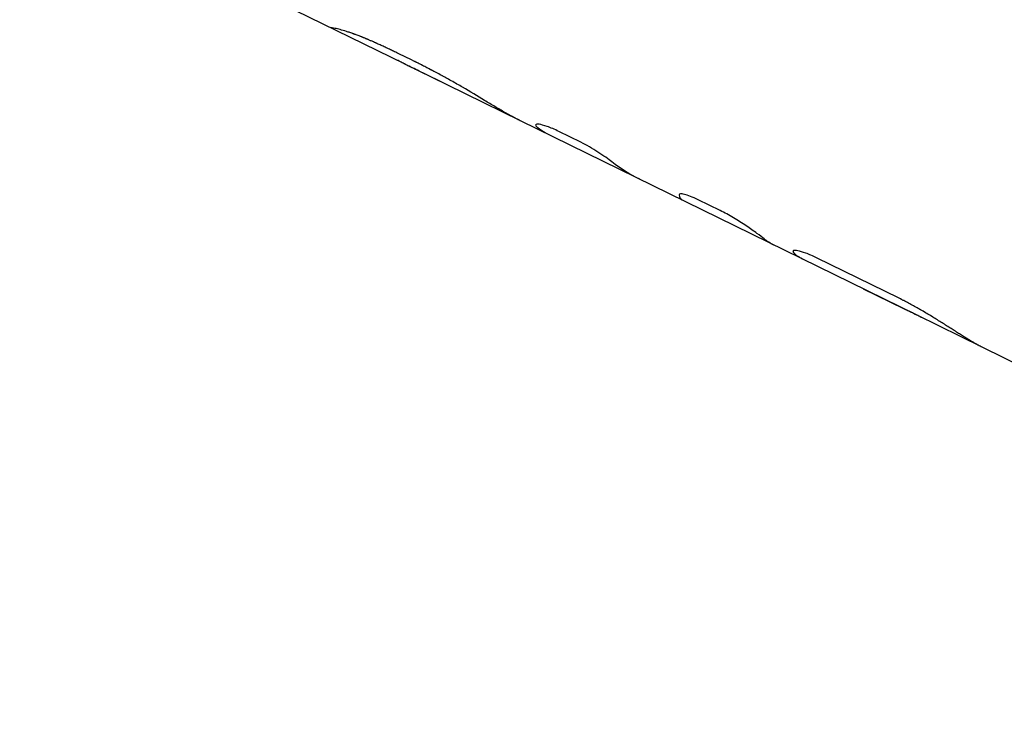
# Model space of a CAD drawing. Units: millimetres. Extents: x -5289 to 5260, y -3503 to 4685.
# Drawn here: x 2791 to 2869, y -1092 to -1036 of the extents above; entities that cross this region are included whole.
import ezdxf

# ---------------------------------------------------------------- set-up
doc = ezdxf.new("R2010")
doc.units = ezdxf.units.MM
doc.header["$LTSCALE"] = 20
doc.layers.add('2d', color=230, linetype='Continuous')

msp = doc.modelspace()

# ---------------------------------------------------------------- linework, layer by layer
at = {"layer": '2d'}
for p, q in [((2821.097, -1039.54), (2793.855, -1026.18)), ((2824.475, -1041.197), (2821.127, -1039.555)), ((2830.289, -1044.048), (2824.476, -1041.197)), ((2861.725, -1059.464), (2830.294, -1044.05)), ((2835.085, -1045.751), (2833.334, -1044.893)), ((2842.882, -1049.888), (2842.882, -1049.888)), ((2846.126, -1051.166), (2844.376, -1050.307)), ((2851.893, -1054.37), (2851.893, -1054.37)), ((2860.301, -1058.116), (2853.759, -1054.908)), ((2860.732, -1058.973), (2857.49, -1057.383)), ((2866.888, -1061.996), (2861.725, -1059.464)), ((2922.043, -1089.044), (2866.888, -1061.996))]:
    msp.add_line(p, q, dxfattribs=at)
for points, knots in [([(2478.488, -1271.672), (2548.896, -1267.877), (2618.614, -1258.195), (2774.123, -1222.807), (2857.801, -1192.902), (3006.949, -1117.213), (3072.353, -1071.441), (3179.455, -969.065), (3220.764, -912.411), (3268.675, -810.53), (3281.588, -766.169), (3287.104, -721.618)], [4.788465, 4.788465, 4.788465, 4.788465, 5.023738, 5.023738, 5.334883, 5.334883, 5.646276, 5.646276, 5.962157, 5.962157, 6.195856, 6.195856, 6.195856, 6.195856]), ([(2815.313, -1036.668), (2815.289, -1036.666), (2815.273, -1036.666), (2815.257, -1036.669), (2815.255, -1036.671), (2815.261, -1036.677), (2815.262, -1036.678), (2815.264, -1036.679)], [0.8035466, 0.8035466, 0.8035466, 0.8035466, 0.875, 0.875, 0.9375, 0.9375, 0.9527025, 0.9527025, 0.9527025, 0.9527025]), ([(2815.264, -1036.679), (2815.266, -1036.68), (2815.268, -1036.682), (2815.272, -1036.683), (2815.273, -1036.684), (2815.273, -1036.684), (2815.273, -1036.684), (2815.274, -1036.684)], [0.95270262, 0.95270262, 0.95270262, 0.95270262, 0.96875, 0.96875, 0.97265625, 0.97265625, 0.97297667, 0.97297667, 0.97297667, 0.97297667]), ([(2818.536, -1037.746), (2818.45, -1037.709), (2818.337, -1037.661), (2818.235, -1037.617), (2818.191, -1037.598), (2818.17, -1037.589), (2818.161, -1037.585), (2818.156, -1037.584), (2818.154, -1037.582), (2818.153, -1037.582), (2818.081, -1037.551), (2817.981, -1037.509), (2817.876, -1037.466), (2817.833, -1037.448), (2817.805, -1037.437), (2817.792, -1037.432), (2817.663, -1037.379), (2817.548, -1037.334), (2817.377, -1037.269), (2817.291, -1037.237), (2817.206, -1037.206), (2817.15, -1037.185), (2817.12, -1037.175), (2816.876, -1037.087), (2816.677, -1037.02), (2816.313, -1036.904), (2816.15, -1036.857), (2815.713, -1036.738), (2815.501, -1036.694), (2815.353, -1036.672), (2815.331, -1036.669), (2815.313, -1036.668)], [0, 0, 0, 0, 0.03125, 0.046875, 0.0546875, 0.0585937, 0.0605469, 0.0615234, 0.0615234, 0.0625, 0.0625, 0.09375, 0.109375, 0.1171875, 0.1171875, 0.125, 0.125, 0.1875, 0.1875, 0.21875, 0.234375, 0.234375, 0.25, 0.25, 0.375, 0.375, 0.5, 0.5, 0.75, 0.75, 0.8035466, 0.8035466, 0.8035466, 0.8035466]), ([(2818.536, -1037.746), (2818.45, -1037.709), (2818.375, -1037.677), (2818.279, -1037.636), (2818.249, -1037.623), (2818.209, -1037.606), (2818.197, -1037.601), (2818.179, -1037.593), (2818.173, -1037.591), (2818.165, -1037.587), (2818.162, -1037.586), (2818.158, -1037.584), (2818.156, -1037.584), (2818.154, -1037.582), (2818.153, -1037.582), (2818.149, -1037.581), (2818.147, -1037.579), (2818.142, -1037.578), (2818.14, -1037.577), (2818.134, -1037.574), (2818.129, -1037.572), (2818.116, -1037.566), (2818.108, -1037.563), (2818.082, -1037.552), (2818.065, -1037.545), (2818.015, -1037.524), (2817.983, -1037.51), (2817.921, -1037.485), (2817.891, -1037.472), (2817.847, -1037.454), (2817.833, -1037.448), (2817.805, -1037.437), (2817.792, -1037.431), (2817.764, -1037.42), (2817.749, -1037.414), (2817.72, -1037.403), (2817.706, -1037.397), (2817.663, -1037.38), (2817.634, -1037.368), (2817.548, -1037.335), (2817.491, -1037.312), (2817.377, -1037.269), (2817.32, -1037.248), (2817.235, -1037.216), (2817.206, -1037.206), (2817.15, -1037.185), (2817.121, -1037.175), (2817.066, -1037.155), (2817.039, -1037.146), (2816.986, -1037.127), (2816.96, -1037.117), (2816.882, -1037.09), (2816.831, -1037.073), (2816.681, -1037.022), (2816.586, -1036.991), (2816.313, -1036.904), (2816.15, -1036.857), (2816.005, -1036.817)], [0, 0, 0, 0, 0.03125, 0.03125, 0.046875, 0.046875, 0.0546875, 0.0546875, 0.0585938, 0.0585938, 0.0605469, 0.0605469, 0.0615234, 0.0615234, 0.0625, 0.0625, 0.0634766, 0.0634766, 0.0644531, 0.0644531, 0.0664062, 0.0664062, 0.0703125, 0.0703125, 0.078125, 0.078125, 0.09375, 0.09375, 0.109375, 0.109375, 0.1171875, 0.1171875, 0.125, 0.125, 0.1328125, 0.1328125, 0.140625, 0.140625, 0.15625, 0.15625, 0.1875, 0.1875, 0.21875, 0.21875, 0.234375, 0.234375, 0.25, 0.25, 0.265625, 0.265625, 0.28125, 0.28125, 0.3125, 0.3125, 0.375, 0.375, 0.4999996, 0.4999996, 0.4999996, 0.4999996]), ([(2823.925, -1040.389), (2823.769, -1040.307), (2823.564, -1040.198), (2823.376, -1040.099), (2823.296, -1040.057), (2823.258, -1040.037), (2823.24, -1040.028), (2823.233, -1040.024), (2823.228, -1040.021), (2823.227, -1040.021), (2823.109, -1039.959), (2822.993, -1039.899), (2822.761, -1039.778), (2822.643, -1039.717), (2822.062, -1039.419), (2821.603, -1039.189), (2820.934, -1038.861), (2820.711, -1038.753), (2820.378, -1038.593), (2820.211, -1038.514), (2820.045, -1038.436), (2819.934, -1038.383), (2819.88, -1038.358), (2819.71, -1038.279), (2819.599, -1038.228), (2819.383, -1038.128), (2819.276, -1038.079), (2819.121, -1038.009), (2819.043, -1037.973), (2818.949, -1037.931), (2818.901, -1037.909), (2818.877, -1037.899), (2818.867, -1037.894), (2818.86, -1037.891), (2818.855, -1037.889), (2818.782, -1037.856), (2818.676, -1037.809), (2818.536, -1037.746)], [0, 0, 0, 0, 0.0625, 0.09375, 0.109375, 0.117187, 0.121094, 0.123047, 0.123047, 0.125, 0.125, 0.1875, 0.1875, 0.25, 0.25, 0.5, 0.5, 0.625, 0.625, 0.6875, 0.71875, 0.71875, 0.75, 0.75, 0.8125, 0.8125, 0.875, 0.875, 0.90625, 0.921875, 0.929687, 0.933594, 0.935547, 0.935547, 0.9375, 0.9375, 1, 1, 1, 1]), ([(2823.925, -1040.389), (2823.769, -1040.307), (2823.632, -1040.234), (2823.457, -1040.142), (2823.403, -1040.113), (2823.33, -1040.075), (2823.307, -1040.063), (2823.274, -1040.046), (2823.264, -1040.04), (2823.248, -1040.032), (2823.243, -1040.029), (2823.235, -1040.025), (2823.233, -1040.024), (2823.228, -1040.021), (2823.226, -1040.02), (2823.22, -1040.017), (2823.216, -1040.015), (2823.209, -1040.011), (2823.205, -1040.009), (2823.195, -1040.004), (2823.187, -1040), (2823.166, -1039.989), (2823.152, -1039.981), (2823.108, -1039.959), (2823.08, -1039.944), (2822.993, -1039.899), (2822.935, -1039.868), (2822.761, -1039.778), (2822.644, -1039.718), (2822.41, -1039.598), (2822.295, -1039.539), (2822.064, -1039.422), (2821.95, -1039.364), (2821.607, -1039.192), (2821.38, -1039.08), (2820.933, -1038.86), (2820.711, -1038.753), (2820.378, -1038.593), (2820.266, -1038.54), (2820.1, -1038.462), (2820.045, -1038.436), (2819.934, -1038.383), (2819.879, -1038.358), (2819.767, -1038.306), (2819.711, -1038.279), (2819.6, -1038.228), (2819.545, -1038.203), (2819.383, -1038.128), (2819.276, -1038.079), (2819.121, -1038.009), (2819.069, -1037.985), (2818.989, -1037.949), (2818.962, -1037.937), (2818.921, -1037.919), (2818.908, -1037.912), (2818.887, -1037.903), (2818.88, -1037.9), (2818.87, -1037.896), (2818.867, -1037.894), (2818.86, -1037.891), (2818.856, -1037.889), (2818.85, -1037.887), (2818.848, -1037.886), (2818.844, -1037.884), (2818.842, -1037.883), (2818.835, -1037.88), (2818.83, -1037.878), (2818.815, -1037.871), (2818.804, -1037.866), (2818.771, -1037.851), (2818.747, -1037.841), (2818.668, -1037.805), (2818.606, -1037.778), (2818.536, -1037.746)], [0, 0, 0, 0, 0.0625, 0.0625, 0.09375, 0.09375, 0.109375, 0.109375, 0.117188, 0.117188, 0.121094, 0.121094, 0.123047, 0.123047, 0.125, 0.125, 0.126953, 0.126953, 0.128906, 0.128906, 0.132812, 0.132812, 0.140625, 0.140625, 0.15625, 0.15625, 0.1875, 0.1875, 0.25, 0.25, 0.3125, 0.3125, 0.375, 0.375, 0.5, 0.5, 0.625, 0.625, 0.6875, 0.6875, 0.71875, 0.71875, 0.75, 0.75, 0.78125, 0.78125, 0.8125, 0.8125, 0.875, 0.875, 0.90625, 0.90625, 0.921875, 0.921875, 0.929688, 0.929688, 0.933594, 0.933594, 0.935547, 0.935547, 0.9375, 0.9375, 0.939453, 0.939453, 0.941406, 0.941406, 0.945312, 0.945312, 0.953125, 0.953125, 0.96875, 0.96875, 1, 1, 1, 1]), ([(2821.069, -1039.526), (2820.952, -1039.468), (2820.853, -1039.419), (2820.699, -1039.335), (2820.642, -1039.301), (2820.59, -1039.261), (2820.572, -1039.243), (2820.568, -1039.23), (2820.568, -1039.224), (2820.568, -1039.222), (2820.569, -1039.22)], [0.6880695, 0.6880695, 0.6880695, 0.6880695, 0.75, 0.75, 0.8125, 0.8125, 0.84375, 0.859375, 0.859375, 0.8686722, 0.8686722, 0.8686722, 0.8686722]), ([(2824.476, -1041.197), (2824.27, -1041.096), (2824.062, -1040.993), (2823.413, -1040.671), (2822.974, -1040.452), (2822.164, -1040.055), (2821.793, -1039.876), (2821.342, -1039.659), (2821.211, -1039.596), (2821.097, -1039.54)], [0.3162493, 0.3162493, 0.3162493, 0.3162493, 0.375, 0.375, 0.5, 0.5, 0.625, 0.625, 0.6837896, 0.6837896, 0.6837896, 0.6837896]), ([(2824.476, -1041.197), (2824.268, -1041.095), (2824.059, -1040.991), (2823.63, -1040.778), (2823.411, -1040.67), (2822.977, -1040.454), (2822.768, -1040.351), (2822.362, -1040.152), (2822.168, -1040.058), (2821.803, -1039.881), (2821.637, -1039.801), (2821.339, -1039.658), (2821.21, -1039.595), (2821.097, -1039.54)], [0.3159855, 0.3159855, 0.3159855, 0.3159855, 0.375, 0.375, 0.4375, 0.4375, 0.5, 0.5, 0.5625, 0.5625, 0.625, 0.625, 0.6831118, 0.6831118, 0.6831118, 0.6831118]), ([(2830.3, -1044.053), (2830.282, -1044.044), (2830.264, -1044.035), (2830.22, -1044.014), (2830.183, -1043.995), (2830.145, -1043.976), (2830.128, -1043.967), (2830.12, -1043.963), (2830.116, -1043.962), (2830.114, -1043.96), (2830.114, -1043.96), (2830.052, -1043.929), (2829.994, -1043.899), (2829.911, -1043.855), (2829.87, -1043.834), (2829.83, -1043.813), (2829.804, -1043.799), (2829.792, -1043.792), (2829.67, -1043.727), (2829.498, -1043.633), (2829.282, -1043.512), (2829.186, -1043.457), (2829.121, -1043.42), (2829.087, -1043.401), (2828.8, -1043.236), (2828.539, -1043.083), (2828.004, -1042.764), (2827.731, -1042.6), (2826.884, -1042.089), (2826.299, -1041.735), (2825.409, -1041.215), (2825.11, -1041.043), (2824.664, -1040.792), (2824.514, -1040.709), (2824.293, -1040.588), (2824.219, -1040.548), (2824.136, -1040.503), (2824.127, -1040.498), (2824.109, -1040.488), (2824.104, -1040.485), (2824.083, -1040.474), (2824.037, -1040.449), (2823.974, -1040.415), (2823.925, -1040.389)], [0.0213619, 0.0213619, 0.0213619, 0.0213619, 0.03125, 0.03125, 0.046875, 0.0546875, 0.0585937, 0.0605469, 0.0615234, 0.0615234, 0.0625, 0.0625, 0.09375, 0.09375, 0.109375, 0.1171875, 0.1171875, 0.125, 0.125, 0.1875, 0.21875, 0.234375, 0.234375, 0.25, 0.25, 0.375, 0.375, 0.5, 0.5, 0.75, 0.75, 0.875, 0.875, 0.9375, 0.9375, 0.96875, 0.96875, 0.9726562, 0.9726562, 0.9765625, 0.9765625, 0.984375, 1, 1, 1, 1]), ([(2830.294, -1044.05), (2830.278, -1044.042), (2830.262, -1044.034), (2830.22, -1044.014), (2830.195, -1044.001), (2830.161, -1043.984), (2830.151, -1043.979), (2830.136, -1043.971), (2830.131, -1043.969), (2830.123, -1043.965), (2830.121, -1043.964), (2830.118, -1043.962), (2830.116, -1043.962), (2830.114, -1043.96), (2830.113, -1043.96), (2830.11, -1043.958), (2830.108, -1043.957), (2830.104, -1043.955), (2830.102, -1043.954), (2830.097, -1043.952), (2830.093, -1043.95), (2830.082, -1043.944), (2830.075, -1043.94), (2830.052, -1043.929), (2830.038, -1043.921), (2829.994, -1043.899), (2829.966, -1043.884), (2829.911, -1043.855), (2829.883, -1043.841), (2829.844, -1043.82), (2829.83, -1043.813), (2829.804, -1043.799), (2829.792, -1043.792), (2829.766, -1043.778), (2829.752, -1043.771), (2829.724, -1043.756), (2829.71, -1043.748), (2829.668, -1043.726), (2829.64, -1043.71), (2829.554, -1043.663), (2829.495, -1043.631), (2829.375, -1043.564), (2829.313, -1043.529), (2829.218, -1043.475), (2829.186, -1043.457), (2829.121, -1043.42), (2829.088, -1043.401), (2829.022, -1043.364), (2828.991, -1043.346), (2828.927, -1043.309), (2828.895, -1043.29), (2828.798, -1043.234), (2828.733, -1043.196), (2828.537, -1043.081), (2828.405, -1043.003), (2828.004, -1042.764), (2827.731, -1042.599), (2826.885, -1042.089), (2826.299, -1041.735), (2825.409, -1041.215), (2825.11, -1041.043), (2824.664, -1040.792), (2824.514, -1040.709), (2824.293, -1040.588), (2824.219, -1040.548), (2824.136, -1040.503), (2824.127, -1040.498), (2824.113, -1040.49), (2824.11, -1040.489), (2824.104, -1040.485), (2824.101, -1040.484), (2824.083, -1040.474), (2824.068, -1040.466), (2824.016, -1040.438), (2823.974, -1040.415), (2823.925, -1040.389)], [0.0224043, 0.0224043, 0.0224043, 0.0224043, 0.03125, 0.03125, 0.046875, 0.046875, 0.0546875, 0.0546875, 0.0585938, 0.0585938, 0.0605469, 0.0605469, 0.0615234, 0.0615234, 0.0625, 0.0625, 0.0634766, 0.0634766, 0.0644531, 0.0644531, 0.0664062, 0.0664062, 0.0703125, 0.0703125, 0.078125, 0.078125, 0.09375, 0.09375, 0.109375, 0.109375, 0.1171875, 0.1171875, 0.125, 0.125, 0.1328125, 0.1328125, 0.140625, 0.140625, 0.15625, 0.15625, 0.1875, 0.1875, 0.21875, 0.21875, 0.234375, 0.234375, 0.25, 0.25, 0.265625, 0.265625, 0.28125, 0.28125, 0.3125, 0.3125, 0.375, 0.375, 0.5, 0.5, 0.75, 0.75, 0.875, 0.875, 0.9375, 0.9375, 0.96875, 0.96875, 0.9726562, 0.9726562, 0.9746094, 0.9746094, 0.9765625, 0.9765625, 0.984375, 0.984375, 1, 1, 1, 1]), ([(2833.334, -1044.893), (2832.997, -1044.727), (2832.684, -1044.594), (2832.144, -1044.401), (2831.923, -1044.343), (2831.607, -1044.304), (2831.516, -1044.322), (2831.498, -1044.378), (2831.497, -1044.384), (2831.497, -1044.391)], [0, 0, 0, 0, 0.25, 0.25, 0.5, 0.5, 0.75, 0.75, 0.7789261, 0.7789261, 0.7789261, 0.7789261]), ([(2832.452, -1045.108), (2832.386, -1045.076), (2832.322, -1045.042), (2832.054, -1044.892), (2831.859, -1044.76), (2831.673, -1044.611)], [0.8357344, 0.8357344, 0.8357344, 0.8357344, 0.875, 0.875, 1, 1, 1, 1]), ([(2833.334, -1044.893), (2832.996, -1044.727), (2832.684, -1044.594), (2832.144, -1044.401), (2831.923, -1044.343), (2831.765, -1044.323)], [0, 0, 0, 0, 0.25, 0.25, 0.4999969, 0.4999969, 0.4999969, 0.4999969]), ([(2837.547, -1047.309), (2837.403, -1047.197), (2837.238, -1047.073), (2836.858, -1046.804), (2836.654, -1046.665), (2836.214, -1046.381), (2835.989, -1046.243), (2835.53, -1045.979), (2835.305, -1045.859), (2835.085, -1045.751)], [0, 0, 0, 0, 0.25, 0.25, 0.5, 0.5, 0.75, 0.75, 1, 1, 1, 1]), ([(2837.547, -1047.309), (2837.403, -1047.197), (2837.237, -1047.073), (2836.858, -1046.804), (2836.654, -1046.665), (2836.214, -1046.381), (2835.989, -1046.243), (2835.529, -1045.979), (2835.305, -1045.859), (2835.085, -1045.751)], [0, 0, 0, 0, 0.25, 0.25, 0.5, 0.5, 0.75, 0.75, 1, 1, 1, 1]), ([(2844.376, -1050.307), (2844.155, -1050.199), (2843.953, -1050.11), (2843.578, -1049.965), (2843.416, -1049.913), (2843.145, -1049.848), (2843.042, -1049.836), (2842.903, -1049.852), (2842.871, -1049.878), (2842.877, -1049.922)], [0, 0, 0, 0, 0.25, 0.25, 0.5, 0.5, 0.75, 0.75, 1, 1, 1, 1]), ([(2844.376, -1050.307), (2844.155, -1050.199), (2843.952, -1050.11), (2843.579, -1049.965), (2843.416, -1049.913), (2843.145, -1049.848), (2843.042, -1049.836), (2842.903, -1049.852), (2842.871, -1049.878), (2842.877, -1049.922)], [0, 0, 0, 0, 0.25, 0.25, 0.5, 0.5, 0.75, 0.75, 1, 1, 1, 1]), ([(2849.598, -1053.401), (2849.466, -1053.295), (2849.275, -1053.148), (2848.792, -1052.794), (2848.505, -1052.59), (2847.867, -1052.162), (2847.523, -1051.942), (2846.818, -1051.525), (2846.464, -1051.331), (2846.126, -1051.166)], [0, 0, 0, 0, 0.25, 0.25, 0.5, 0.5, 0.75, 0.75, 1, 1, 1, 1]), ([(2853.759, -1054.908), (2853.451, -1054.757), (2853.171, -1054.635), (2852.661, -1054.443), (2852.448, -1054.38), (2852.108, -1054.313), (2851.992, -1054.311), (2851.873, -1054.362), (2851.872, -1054.413), (2851.932, -1054.489)], [0, 0, 0, 0, 0.25, 0.25, 0.5, 0.5, 0.75, 0.75, 1, 1, 1, 1]), ([(2853.759, -1054.908), (2853.451, -1054.757), (2853.17, -1054.634), (2852.661, -1054.444), (2852.448, -1054.38), (2852.108, -1054.313), (2851.992, -1054.311), (2851.873, -1054.362), (2851.872, -1054.413), (2851.932, -1054.489)], [0, 0, 0, 0, 0.25, 0.25, 0.5, 0.5, 0.75, 0.75, 1, 1, 1, 1]), ([(2865.971, -1061.49), (2865.908, -1061.452), (2865.853, -1061.419), (2865.783, -1061.376), (2865.75, -1061.356), (2865.717, -1061.336), (2865.702, -1061.327), (2865.696, -1061.323), (2865.692, -1061.32), (2865.691, -1061.32), (2865.635, -1061.285), (2865.559, -1061.238), (2865.476, -1061.186), (2865.442, -1061.164), (2865.419, -1061.15), (2865.409, -1061.144), (2865.301, -1061.075), (2865.149, -1060.979), (2864.986, -1060.876), (2864.876, -1060.806), (2864.818, -1060.769), (2864.534, -1060.588), (2864.303, -1060.44), (2863.83, -1060.139), (2863.59, -1059.988), (2862.843, -1059.524), (2862.33, -1059.214), (2861.558, -1058.775), (2861.304, -1058.634), (2860.921, -1058.43), (2860.796, -1058.365), (2860.64, -1058.285), (2860.593, -1058.261), (2860.539, -1058.234), (2860.512, -1058.22), (2860.5, -1058.215), (2860.493, -1058.211), (2860.488, -1058.208), (2860.439, -1058.184), (2860.378, -1058.154), (2860.301, -1058.116)], [0, 0, 0, 0, 0.03125, 0.03125, 0.046875, 0.054687, 0.058594, 0.060547, 0.060547, 0.0625, 0.0625, 0.09375, 0.109375, 0.117187, 0.117187, 0.125, 0.125, 0.1875, 0.21875, 0.21875, 0.25, 0.25, 0.375, 0.375, 0.5, 0.5, 0.75, 0.75, 0.875, 0.875, 0.9375, 0.9375, 0.953125, 0.960937, 0.964844, 0.966797, 0.966797, 0.96875, 0.96875, 1, 1, 1, 1]), ([(2865.971, -1061.49), (2865.908, -1061.452), (2865.853, -1061.419), (2865.783, -1061.376), (2865.761, -1061.363), (2865.731, -1061.345), (2865.722, -1061.339), (2865.709, -1061.331), (2865.704, -1061.328), (2865.698, -1061.324), (2865.696, -1061.323), (2865.692, -1061.32), (2865.691, -1061.32), (2865.685, -1061.316), (2865.681, -1061.314), (2865.675, -1061.31), (2865.672, -1061.308), (2865.662, -1061.302), (2865.655, -1061.298), (2865.636, -1061.286), (2865.623, -1061.278), (2865.585, -1061.254), (2865.56, -1061.239), (2865.512, -1061.208), (2865.488, -1061.193), (2865.453, -1061.172), (2865.442, -1061.164), (2865.419, -1061.15), (2865.408, -1061.143), (2865.385, -1061.129), (2865.373, -1061.121), (2865.348, -1061.105), (2865.336, -1061.098), (2865.299, -1061.074), (2865.274, -1061.059), (2865.198, -1061.011), (2865.147, -1060.978), (2865.041, -1060.911), (2864.986, -1060.876), (2864.876, -1060.806), (2864.818, -1060.769), (2864.704, -1060.696), (2864.647, -1060.66), (2864.533, -1060.587), (2864.475, -1060.55), (2864.301, -1060.439), (2864.184, -1060.365), (2863.83, -1060.139), (2863.589, -1059.987), (2863.093, -1059.679), (2862.84, -1059.524), (2862.329, -1059.217), (2862.073, -1059.067), (2861.558, -1058.775), (2861.303, -1058.634), (2860.921, -1058.431), (2860.796, -1058.365), (2860.64, -1058.285), (2860.609, -1058.269), (2860.562, -1058.246), (2860.547, -1058.238), (2860.523, -1058.226), (2860.516, -1058.222), (2860.504, -1058.217), (2860.5, -1058.215), (2860.493, -1058.211), (2860.488, -1058.209), (2860.482, -1058.205), (2860.479, -1058.204), (2860.473, -1058.201), (2860.47, -1058.2), (2860.461, -1058.195), (2860.454, -1058.192), (2860.434, -1058.182), (2860.42, -1058.174), (2860.374, -1058.152), (2860.339, -1058.135), (2860.301, -1058.116)], [0, 0, 0, 0, 0.03125, 0.03125, 0.046875, 0.046875, 0.054688, 0.054688, 0.058594, 0.058594, 0.060547, 0.060547, 0.0625, 0.0625, 0.064453, 0.064453, 0.066406, 0.066406, 0.070312, 0.070312, 0.078125, 0.078125, 0.09375, 0.09375, 0.109375, 0.109375, 0.117188, 0.117188, 0.125, 0.125, 0.132812, 0.132812, 0.140625, 0.140625, 0.15625, 0.15625, 0.1875, 0.1875, 0.21875, 0.21875, 0.25, 0.25, 0.28125, 0.28125, 0.3125, 0.3125, 0.375, 0.375, 0.5, 0.5, 0.625, 0.625, 0.75, 0.75, 0.875, 0.875, 0.9375, 0.9375, 0.953125, 0.953125, 0.960938, 0.960938, 0.964844, 0.964844, 0.966797, 0.966797, 0.96875, 0.96875, 0.970703, 0.970703, 0.972656, 0.972656, 0.976562, 0.976562, 0.984375, 0.984375, 1, 1, 1, 1]), ([(2861.725, -1059.464), (2861.634, -1059.419), (2861.537, -1059.372), (2861.321, -1059.264), (2861.199, -1059.203), (2861.02, -1059.114), (2860.96, -1059.085), (2860.845, -1059.028), (2860.788, -1059), (2860.732, -1058.973)], [0.2925749, 0.2925749, 0.2925749, 0.2925749, 0.5, 0.5, 0.75, 0.75, 0.875, 0.875, 1, 1, 1, 1]), ([(2862.076, -1059.633), (2862.061, -1059.626), (2862.041, -1059.616), (2862.022, -1059.607), (2862.015, -1059.604), (2862.011, -1059.602), (2862.01, -1059.602), (2861.985, -1059.59), (2861.96, -1059.578), (2861.885, -1059.542), (2861.834, -1059.517), (2861.671, -1059.438), (2861.556, -1059.381), (2861.378, -1059.293), (2861.319, -1059.263), (2861.199, -1059.203), (2861.14, -1059.174), (2861.046, -1059.128), (2861.001, -1059.105), (2860.951, -1059.08), (2860.926, -1059.068), (2860.916, -1059.063), (2860.909, -1059.06), (2860.905, -1059.058), (2860.864, -1059.037), (2860.807, -1059.009), (2860.732, -1058.973)], [0, 0, 0, 0, 0.03125, 0.046875, 0.054688, 0.054688, 0.0625, 0.0625, 0.125, 0.125, 0.25, 0.25, 0.5, 0.5, 0.625, 0.625, 0.75, 0.75, 0.8125, 0.84375, 0.859375, 0.867187, 0.867187, 0.875, 0.875, 1, 1, 1, 1]), ([(2866.888, -1061.996), (2866.84, -1061.972), (2866.792, -1061.948), (2866.681, -1061.891), (2866.619, -1061.859), (2866.496, -1061.792), (2866.433, -1061.757), (2866.34, -1061.705), (2866.292, -1061.678), (2866.234, -1061.644), (2866.204, -1061.627), (2866.189, -1061.618), (2866.183, -1061.615), (2866.178, -1061.612), (2866.175, -1061.61), (2866.129, -1061.584), (2866.062, -1061.544), (2865.971, -1061.49)], [0.6979913, 0.6979913, 0.6979913, 0.6979913, 0.75, 0.75, 0.8125, 0.8125, 0.875, 0.875, 0.90625, 0.921875, 0.9296875, 0.9335938, 0.9355469, 0.9355469, 0.9375, 0.9375, 1, 1, 1, 1]), ([(2866.714, -1061.908), (2866.602, -1061.85), (2866.486, -1061.787), (2866.34, -1061.705), (2866.308, -1061.687), (2866.259, -1061.659), (2866.242, -1061.649), (2866.217, -1061.635), (2866.208, -1061.63), (2866.195, -1061.622), (2866.191, -1061.62), (2866.185, -1061.616), (2866.183, -1061.615), (2866.178, -1061.612), (2866.176, -1061.611), (2866.172, -1061.609), (2866.171, -1061.608), (2866.168, -1061.606), (2866.167, -1061.605), (2866.162, -1061.603), (2866.159, -1061.601), (2866.15, -1061.596), (2866.143, -1061.592), (2866.122, -1061.579), (2866.107, -1061.57), (2866.056, -1061.54), (2866.016, -1061.517), (2865.971, -1061.49)], [0.7593834, 0.7593834, 0.7593834, 0.7593834, 0.875, 0.875, 0.90625, 0.90625, 0.921875, 0.921875, 0.9296875, 0.9296875, 0.9335938, 0.9335938, 0.9355469, 0.9355469, 0.9375, 0.9375, 0.9394531, 0.9394531, 0.9414062, 0.9414062, 0.9453125, 0.9453125, 0.953125, 0.953125, 0.96875, 0.96875, 1, 1, 1, 1])]:
    msp.add_open_spline(points, degree=3, knots=knots, dxfattribs=at)
for points in [[(2815.781, -1036.759), (2815.722, -1036.745), (2815.668, -1036.732), (2815.618, -1036.721)], [(2815.867, -1036.781), (2815.867, -1036.781), (2815.867, -1036.781), (2815.867, -1036.781)], [(2831.502, -1044.417), (2831.518, -1044.466), (2831.575, -1044.531), (2831.673, -1044.611)], [(2839.742, -1048.684), (2838.97, -1048.305), (2838.236, -1047.845), (2837.547, -1047.309)], [(2842.877, -1049.922), (2842.905, -1050.135), (2842.976, -1050.269), (2843.087, -1050.324)], [(2850.377, -1053.899), (2850.102, -1053.764), (2849.842, -1053.598), (2849.598, -1053.401)], [(2851.932, -1054.489), (2852.009, -1054.584), (2852.128, -1054.686), (2852.288, -1054.794)], [(2851.932, -1054.489), (2852.009, -1054.584), (2852.128, -1054.686), (2852.288, -1054.794)], [(2852.768, -1055.071), (2852.602, -1054.99), (2852.442, -1054.898), (2852.288, -1054.794)], [(2857.651, -1057.466), (2857.596, -1057.439), (2857.543, -1057.412), (2857.49, -1057.383)]]:
    msp.add_open_spline(points, degree=3, dxfattribs=at)

doc.saveas('drawing.dxf')
